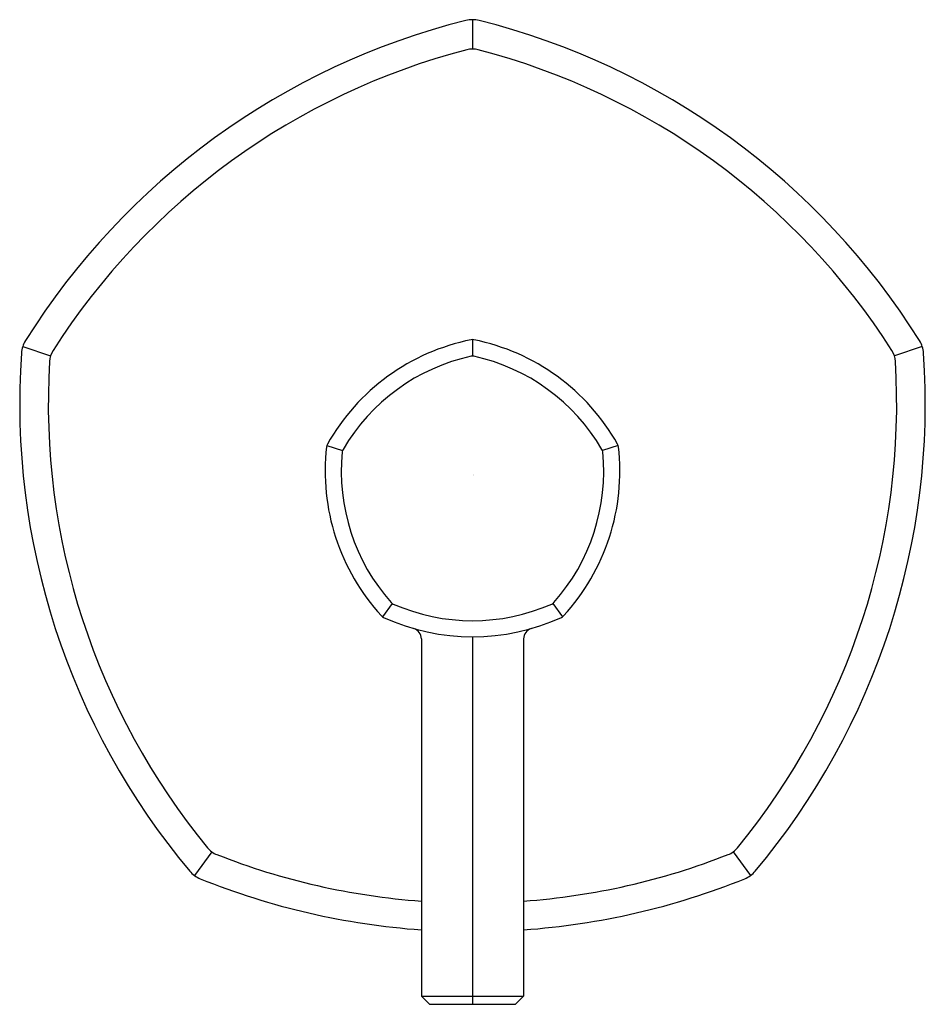
# Model space of a CAD drawing. Units: inches. Extents: x 4571.66 to 4578.28, y 3.34 to 10.54.
import ezdxf

# ---------------------------------------------------------------- set-up
doc = ezdxf.new("R2010")
doc.units = ezdxf.units.IN
doc.header["$LTSCALE"] = 0.64311
doc.header["$MEASUREMENT"] = 0
doc.layers.get('0').update_dxf_attribs({"color": 255, "linetype": 'CONTINUOUS'})
doc.layers.get('Defpoints').update_dxf_attribs({"linetype": 'CONTINUOUS'})
doc.styles.get("Standard").update_dxf_attribs({"font": 'txt', "width": 0.8})

msp = doc.modelspace()

# ---------------------------------------------------------------- linework, layer by layer
for p, q in [((4574.9699, 10.538), (4574.9699, 10.323)), ((4571.6799, 8.1476), (4571.8843, 8.0812)), ((4574.9699, 8.1989), (4574.9699, 8.0782)), ((4578.2599, 8.1476), (4578.0555, 8.0812)), ((4573.9045, 7.4248), (4574.0192, 7.3875)), ((4576.0353, 7.4248), (4575.9206, 7.3875)), ((4574.3824, 6.27), (4574.3114, 6.1723)), ((4575.5575, 6.2699), (4575.6284, 6.1723)), ((4574.5959, 6.0113), (4574.5959, 3.3976)), ((4574.9699, 6.0257), (4574.9699, 3.3386)), ((4575.3439, 6.0113), (4575.3439, 3.3976)), ((4573.0629, 4.4539), (4572.9366, 4.28)), ((4576.8769, 4.4539), (4577.0032, 4.28)), ((4574.5959, 3.3976), (4574.6549, 3.3386)), ((4574.5959, 3.3976), (4575.3439, 3.3976)), ((4575.3439, 3.3976), (4575.2849, 3.3386)), ((4574.6549, 3.3386), (4575.2849, 3.3386))]:
    msp.add_line(p, q)
for centre, radius, start, end in [((4576.2124, 5.3685), 5.3223, 104.02897, 147.97103), ((4574.9699, 10.3411), 0.1969, 90.00051, 104.02841), ((4574.9699, 10.3411), 0.1969, 75.97159, 89.99949), ((4573.7274, 5.3685), 5.3223, 32.02897, 75.97103), ((4576.2124, 5.3685), 5.1132, 104.55669, 147.44325), ((4574.9699, 10.1526), 0.1704, 89.99689, 104.49411), ((4574.9699, 10.1526), 0.1704, 75.50589, 90.00311), ((4573.7274, 5.3685), 5.1132, 32.55675, 75.44331), ((4571.8671, 8.0868), 0.1969, 147.97085, 176.02959), ((4575.2674, 6.6692), 1.5591, 101.35604, 150.64396), ((4574.9699, 8.1583), 0.0406, 76.45815, 103.54185), ((4574.6724, 6.6692), 1.5591, 29.35604, 78.64396), ((4578.0727, 8.0868), 0.1969, 3.97041, 32.02915), ((4576.9803, 7.7318), 5.3223, 176.02896, 219.97103), ((4572.0465, 8.0285), 0.1706, 147.51361, 176.48943), ((4575.2674, 6.6692), 1.4411, 102.29996, 149.70004), ((4574.9699, 8.0339), 0.0444, 77.62824, 102.37194), ((4574.6724, 6.6692), 1.4411, 30.29991, 77.70037), ((4572.9595, 7.7318), 5.3223, 320.02897, 3.97104), ((4577.8933, 8.0285), 0.1706, 3.51057, 32.48639), ((4576.9803, 7.7319), 5.1132, 176.55679, 219.44321), ((4572.9595, 7.7319), 5.1132, 320.55679, 3.44321), ((4575.4513, 7.235), 1.5591, 173.35604, 222.64396), ((4573.9431, 7.4123), 0.0406, 148.45238, 175.54762), ((4574.4886, 7.235), 1.5591, 317.35587, 6.64396), ((4575.9967, 7.4123), 0.0406, 4.45238, 31.54762), ((4575.4513, 7.235), 1.4411, 174.29996, 221.70004), ((4574.0614, 7.3738), 0.0444, 149.6294, 174.3706), ((4574.4885, 7.235), 1.4411, 318.29993, 5.70011), ((4575.8784, 7.3738), 0.0444, 5.62657, 30.37046), ((4574.4084, 6.3058), 0.0444, 221.62923, 246.37077), ((4574.9699, 7.5848), 1.4411, 246.29996, 293.70004), ((4575.5314, 6.3058), 0.0443, 293.62792, 318.37191), ((4574.3353, 6.2052), 0.0406, 220.45183, 247.54255), ((4574.9699, 7.5848), 1.5591, 245.35587, 294.64396), ((4575.6045, 6.2052), 0.0406, 292.45183, 319.54255), ((4574.5173, 6.0109), 0.0786, 0.29309, 71.77744), ((4575.4224, 6.011), 0.0784, 108.18314, 179.81007), ((4573.1632, 4.5919), 0.1706, 219.51518, 248.48483), ((4576.7766, 4.5919), 0.1706, 291.51517, 320.48482), ((4574.9699, 9.1925), 5.1133, 248.55686, 265.8054), ((4574.9699, 9.1925), 5.1133, 274.1946, 291.44314), ((4573.0523, 4.4393), 0.1969, 219.97108, 248.02892), ((4574.9699, 9.1925), 5.3223, 248.02897, 265.9705), ((4574.9699, 9.1925), 5.3223, 274.0295, 291.97103), ((4576.8875, 4.4393), 0.1969, 291.97108, 320.02892)]:
    msp.add_arc(centre, radius, start, end)

# ---------------------------------------------------------------- texts
at = {"layer": 'Defpoints'}
for tag, p, s in [('TRADENAME', (4574.9716, 7.2074), 'OCCASION'), ('MODELNUMBER', (4574.9716, 7.2091), 'K-T27040-4'), ('PRODUCT', (4574.9716, 7.2057), 'VALVE TRIM')]:
    msp.add_attdef(tag, p, s, height=0.001, dxfattribs=at)

doc.saveas('drawing.dxf')
